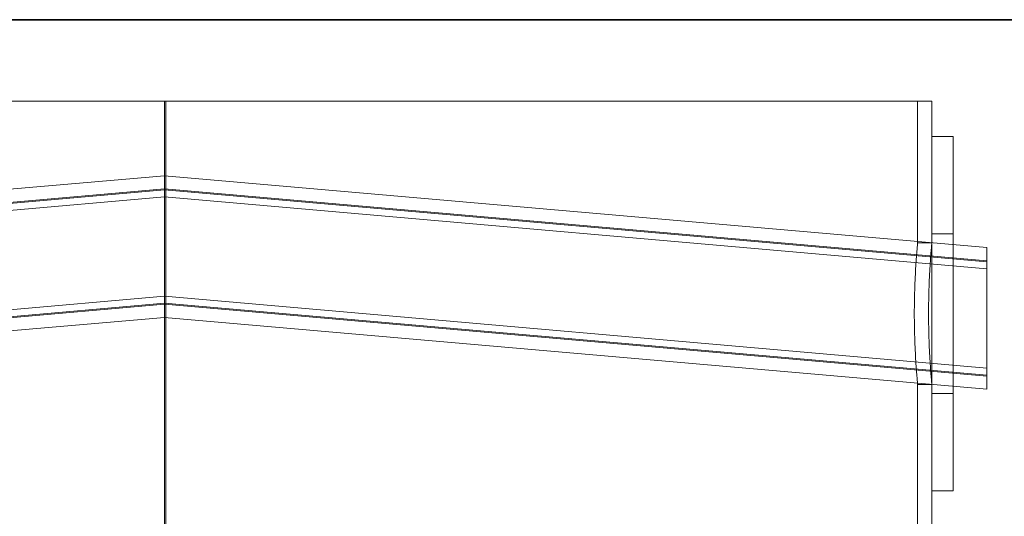
# Model space of a CAD drawing. Units: millimetres. Extents: x 252751 to 271252, y 158447 to 177608.
# Drawn here: x 262978 to 263256, y 173652 to 173792 of the extents above; entities that cross this region are included whole.
import ezdxf

# ---------------------------------------------------------------- set-up
doc = ezdxf.new("R2010")
doc.units = ezdxf.units.MM
doc.linetypes.add('DASHED', pattern=[0])
doc.layers.add('Hidden (ISO)', color=255, linetype='DASHED', lineweight=18)
doc.layers.add('Visible (ISO)', color=7, linetype='Continuous', lineweight=35)

msp = doc.modelspace()

# ---------------------------------------------------------------- linework, layer by layer
at = {"layer": 'Hidden (ISO)', "ltscale": 13.155799}
msp.add_line((263235.61, 173769.01), (262802.61, 173769.01), dxfattribs=at)
at = {"layer": 'Hidden (ISO)', "ltscale": 0.801721}
msp.add_line((263019.11, 173769.01), (263019.11, 173747.95), dxfattribs=at)
at = {"layer": 'Hidden (ISO)', "ltscale": 13.217279}
for p, q in [((263019.49, 173769.01), (263019.49, 171719.01)), ((263019.49, 171719.01), (263019.49, 173769.01))]:
    msp.add_line(p, q, dxfattribs=at)
at = {"layer": 'Hidden (ISO)', "ltscale": 1.52292}
msp.add_line((263231.61, 173729.01), (263231.61, 173769.01), dxfattribs=at)
at = {"layer": 'Hidden (ISO)', "ltscale": 0.380655}
msp.add_line((263235.61, 173759.01), (263235.61, 173769.01), dxfattribs=at)
at = {"layer": 'Hidden (ISO)', "ltscale": 5.980787}
for p, q in [((263235.61, 173759.01), (263235.61, 173659.01)), ((263241.61, 173759.01), (263241.61, 173659.01))]:
    msp.add_line(p, q, dxfattribs=at)
at = {"layer": 'Hidden (ISO)', "ltscale": 0.228353}
for p, q in [((263235.61, 173759.01), (263241.61, 173759.01)), ((263235.61, 173731.51), (263241.61, 173731.51)), ((263235.61, 173686.51), (263241.61, 173686.51)), ((263235.61, 173659.01), (263241.61, 173659.01))]:
    msp.add_line(p, q, dxfattribs=at)
at = {"layer": 'Hidden (ISO)', "ltscale": 11.261422}
for p, q in [((262787.11, 173727.65), (263019.11, 173747.95)), ((263019.11, 173747.95), (263251.11, 173727.65)), ((262787.11, 173723.95), (263019.11, 173744.25)), ((262787.11, 173723.65), (263019.11, 173743.95)), ((262787.11, 173721.65), (263019.11, 173741.95)), ((263019.11, 173744.25), (263251.11, 173723.95)), ((263019.11, 173743.95), (263251.11, 173723.65)), ((263019.11, 173741.95), (263251.11, 173721.65)), ((262787.11, 173693.65), (263019.11, 173713.95)), ((262787.11, 173691.65), (263019.11, 173711.95)), ((262787.11, 173691.35), (263019.11, 173711.65)), ((263019.11, 173713.95), (263251.11, 173693.65)), ((263019.11, 173711.95), (263251.11, 173691.65)), ((263019.11, 173711.65), (263251.11, 173691.35)), ((262787.11, 173687.65), (263019.11, 173707.95)), ((263019.11, 173707.95), (263251.11, 173687.65))]:
    msp.add_line(p, q, dxfattribs=at)
at = {"layer": 'Hidden (ISO)', "ltscale": 1.196077}
for p, q in [((263019.11, 173727.95), (263019.11, 173747.95)), ((263019.11, 173707.95), (263019.11, 173727.95))]:
    msp.add_line(p, q, dxfattribs=at)
at = {"layer": 'Hidden (ISO)', "ltscale": 0.152202}
for p, q in [((263231.61, 173729.01), (263235.61, 173729.01)), ((263231.61, 173689.01), (263235.61, 173689.01))]:
    msp.add_line(p, q, dxfattribs=at)
at = {"layer": 'Hidden (ISO)', "ltscale": 2.392255}
msp.add_line((263251.11, 173687.65), (263251.11, 173727.65), dxfattribs=at)
at = {"layer": 'Hidden (ISO)', "ltscale": 12.823606}
msp.add_line((263019.11, 173707.95), (263019.11, 171719.01), dxfattribs=at)
at = {"layer": 'Hidden (ISO)', "ltscale": 3.843719}
msp.add_line((263231.61, 173588.06), (263231.61, 173689.01), dxfattribs=at)
at = {"layer": 'Hidden (ISO)', "ltscale": 2.701454}
msp.add_line((263235.61, 173588.06), (263235.61, 173659.01), dxfattribs=at)
at = {"layer": 'Hidden (ISO)', "ltscale": 2.393558}
msp.add_open_spline([(263231.61, 173729.01), (263231.61, 173729.01), (263231.6, 173728.89), (263231.56, 173728.38), (263231.52, 173728), (263231.43, 173726.97), (263231.38, 173726.34), (263231.26, 173724.87), (263231.2, 173724.04), (263231.08, 173722.26), (263231.02, 173721.26), (263230.91, 173719.08), (263230.85, 173717.9), (263230.77, 173715.43), (263230.73, 173714.15), (263230.68, 173711.56), (263230.67, 173710.26), (263230.67, 173707.75), (263230.68, 173706.45), (263230.73, 173703.87), (263230.77, 173702.58), (263230.85, 173700.12), (263230.91, 173698.94), (263231.02, 173696.76), (263231.08, 173695.75), (263231.2, 173693.98), (263231.26, 173693.15), (263231.38, 173691.68), (263231.43, 173691.04), (263231.52, 173690.02), (263231.56, 173689.63), (263231.6, 173689.13), (263231.61, 173689.01), (263231.61, 173689.01)], degree=3, knots=[3.015409, 3.015409, 3.015409, 3.015409, 3.392335, 3.392335, 3.769261, 3.769261, 4.146186, 4.146186, 4.523112, 4.523112, 4.900039, 4.900039, 5.276965, 5.276965, 5.653892, 5.653892, 6.030819, 6.030819, 6.407745, 6.407745, 6.784672, 6.784672, 7.161599, 7.161599, 7.538525, 7.538525, 7.915451, 7.915451, 8.292377, 8.292377, 8.669302, 8.669302, 9.046228, 9.046228, 9.046228, 9.046228], dxfattribs=at)
at = {"layer": 'Hidden (ISO)', "ltscale": 2.393509}
msp.add_open_spline([(263235.61, 173689.01), (263235.61, 173689.01), (263235.6, 173689.13), (263235.56, 173689.63), (263235.52, 173690.02), (263235.44, 173691.04), (263235.38, 173691.68), (263235.27, 173693.15), (263235.21, 173693.98), (263235.09, 173695.75), (263235.03, 173696.76), (263234.92, 173698.94), (263234.87, 173700.12), (263234.78, 173702.58), (263234.75, 173703.87), (263234.7, 173706.45), (263234.69, 173707.75), (263234.69, 173710.26), (263234.7, 173711.56), (263234.75, 173714.15), (263234.78, 173715.43), (263234.87, 173717.9), (263234.92, 173719.08), (263235.03, 173721.26), (263235.09, 173722.26), (263235.21, 173724.04), (263235.27, 173724.87), (263235.38, 173726.34), (263235.44, 173726.97), (263235.52, 173728), (263235.56, 173728.38), (263235.6, 173728.89), (263235.61, 173729.01), (263235.61, 173729.01)], degree=3, knots=[3.015339, 3.015339, 3.015339, 3.015339, 3.392256, 3.392256, 3.769173, 3.769173, 4.14609, 4.14609, 4.523006, 4.523006, 4.899924, 4.899924, 5.276842, 5.276842, 5.65376, 5.65376, 6.030678, 6.030678, 6.407596, 6.407596, 6.784513, 6.784513, 7.161431, 7.161431, 7.538349, 7.538349, 7.915266, 7.915266, 8.292183, 8.292183, 8.6691, 8.6691, 9.046017, 9.046017, 9.046017, 9.046017], dxfattribs=at)
at = {"layer": 'Hidden (ISO)', "ltscale": 13.191692}
msp.add_open_spline([(263449.61, 173692.01), (263449.61, 173692.01), (263448.96, 173691.77), (263446.27, 173690.81), (263444.23, 173690.08), (263438.72, 173688.14), (263435.25, 173686.92), (263426.93, 173684.05), (263422.08, 173682.4), (263411.06, 173678.71), (263404.88, 173676.68), (263391.34, 173672.34), (263383.98, 173670.03), (263368.22, 173665.24), (263359.82, 173662.77), (263342.22, 173657.77), (263333.01, 173655.24), (263314.03, 173650.27), (263303.93, 173647.73), (263282.62, 173642.66), (263271.4, 173640.13), (263248.02, 173635.22), (263235.85, 173632.84), (263210.72, 173628.33), (263197.77, 173626.21), (263171.3, 173622.34), (263157.76, 173620.59), (263130.33, 173617.55), (263116.43, 173616.26), (263088.52, 173614.19), (263074.5, 173613.41), (263046.63, 173612.38), (263032.77, 173612.13), (263005.46, 173612.13), (262991.6, 173612.38), (262963.73, 173613.41), (262949.71, 173614.19), (262921.8, 173616.26), (262907.9, 173617.55), (262880.47, 173620.59), (262866.93, 173622.34), (262840.46, 173626.21), (262827.51, 173628.33), (262802.38, 173632.84), (262790.21, 173635.22), (262766.83, 173640.13), (262755.61, 173642.66), (262734.3, 173647.73), (262724.2, 173650.27), (262705.22, 173655.24), (262696.01, 173657.77), (262678.41, 173662.77), (262670.01, 173665.24), (262654.25, 173670.03), (262646.88, 173672.34), (262633.35, 173676.68), (262627.17, 173678.71), (262616.15, 173682.4), (262611.3, 173684.05), (262602.98, 173686.92), (262599.51, 173688.14), (262594, 173690.08), (262591.96, 173690.81), (262589.27, 173691.77), (262588.61, 173692.01), (262588.61, 173692.01)], degree=3, knots=[65.502392, 65.502392, 65.502392, 65.502392, 69.594994, 69.594994, 73.687596, 73.687596, 77.780199, 77.780199, 81.872801, 81.872801, 85.965403, 85.965403, 90.058005, 90.058005, 94.150607, 94.150607, 98.24321, 98.24321, 102.338406, 102.338406, 106.433603, 106.433603, 110.5288, 110.5288, 114.623997, 114.623997, 118.719193, 118.719193, 122.81439, 122.81439, 126.909587, 126.909587, 131.004784, 131.004784, 135.099981, 135.099981, 139.195177, 139.195177, 143.290374, 143.290374, 147.385571, 147.385571, 151.480768, 151.480768, 155.575964, 155.575964, 159.671161, 159.671161, 163.766358, 163.766358, 167.85896, 167.85896, 171.951562, 171.951562, 176.044165, 176.044165, 180.136767, 180.136767, 184.229369, 184.229369, 188.321971, 188.321971, 192.414573, 192.414573, 196.507176, 196.507176, 196.507176, 196.507176], dxfattribs=at)
at = {"layer": 'Hidden (ISO)', "ltscale": 13.193704}
msp.add_open_spline([(262588.61, 173682.01), (262588.61, 173682.01), (262589.27, 173681.77), (262591.96, 173680.8), (262594.01, 173680.07), (262599.51, 173678.11), (262602.98, 173676.88), (262611.3, 173673.98), (262616.16, 173672.31), (262627.18, 173668.59), (262633.35, 173666.55), (262646.89, 173662.17), (262654.26, 173659.84), (262670.02, 173655.01), (262678.41, 173652.51), (262696.01, 173647.47), (262705.22, 173644.92), (262724.19, 173639.9), (262734.3, 173637.34), (262755.61, 173632.23), (262766.82, 173629.68), (262790.2, 173624.72), (262802.37, 173622.32), (262827.5, 173617.77), (262840.45, 173615.63), (262866.92, 173611.72), (262880.46, 173609.96), (262907.89, 173606.89), (262921.79, 173605.58), (262949.7, 173603.49), (262963.72, 173602.7), (262991.6, 173601.66), (263005.46, 173601.41), (263032.77, 173601.41), (263046.63, 173601.66), (263074.51, 173602.7), (263088.53, 173603.49), (263116.44, 173605.58), (263130.34, 173606.89), (263157.77, 173609.96), (263171.31, 173611.72), (263197.78, 173615.63), (263210.73, 173617.77), (263235.86, 173622.32), (263248.03, 173624.72), (263271.41, 173629.68), (263282.62, 173632.23), (263303.93, 173637.34), (263314.03, 173639.9), (263333.01, 173644.92), (263342.21, 173647.47), (263359.82, 173652.51), (263368.21, 173655.01), (263383.97, 173659.84), (263391.34, 173662.17), (263404.88, 173666.55), (263411.05, 173668.59), (263422.07, 173672.31), (263426.93, 173673.98), (263435.25, 173676.88), (263438.72, 173678.11), (263444.22, 173680.07), (263446.27, 173680.8), (263448.96, 173681.77), (263449.61, 173682.01), (263449.61, 173682.01)], degree=3, knots=[65.513903, 65.513903, 65.513903, 65.513903, 69.607177, 69.607177, 73.700451, 73.700451, 77.793725, 77.793725, 81.887, 81.887, 85.980274, 85.980274, 90.073548, 90.073548, 94.166822, 94.166822, 98.260097, 98.260097, 102.35606, 102.35606, 106.452024, 106.452024, 110.547987, 110.547987, 114.643951, 114.643951, 118.739915, 118.739915, 122.835878, 122.835878, 126.931842, 126.931842, 131.027805, 131.027805, 135.123769, 135.123769, 139.219733, 139.219733, 143.315696, 143.315696, 147.41166, 147.41166, 151.507623, 151.507623, 155.603587, 155.603587, 159.699551, 159.699551, 163.795514, 163.795514, 167.888788, 167.888788, 171.982063, 171.982063, 176.075337, 176.075337, 180.168611, 180.168611, 184.261885, 184.261885, 188.35516, 188.35516, 192.448434, 192.448434, 196.541708, 196.541708, 196.541708, 196.541708], dxfattribs=at)
at = {"layer": 'Visible (ISO)'}
msp.add_line((262586.71, 173792.01), (263451.51, 173792.01), dxfattribs=at)

doc.saveas('drawing.dxf')
